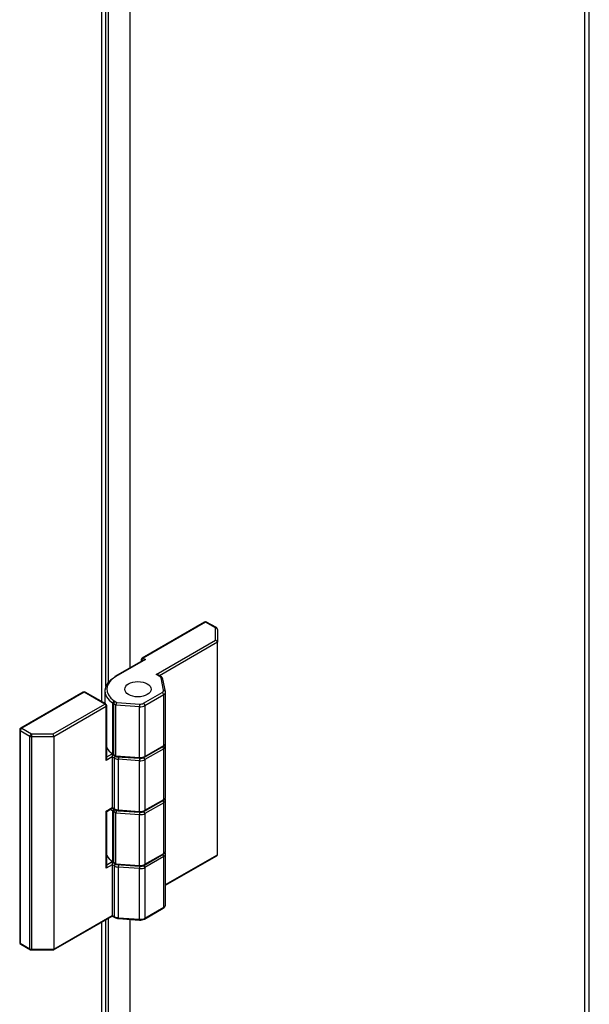
# Model space of a CAD drawing. Units: millimetres. Extents: x 7262 to 35725, y -3336 to 11437.
# Drawn here: x 35061 to 35130, y 1222 to 1341 of the extents above; entities that cross this region are included whole.
import ezdxf

# ---------------------------------------------------------------- set-up
doc = ezdxf.new("R2010")
doc.units = ezdxf.units.MM
doc.header["$LTSCALE"] = 25
for name, color, linetype in [('92502671', 7, 'Continuous'), ('92502678', 7, 'Continuous'), ('99800009_CERNIER', 7, 'Continuous')]:
    doc.layers.add(name, color=color, linetype=linetype)

msp = doc.modelspace()

# ---------------------------------------------------------------- linework, layer by layer
at = {"layer": '92502671', "color": 7, "linetype": 'Continuous'}
for p, q in [((35130.36, 923.02), (35130.36, 1611.72)), ((35129.82, 922.26), (35129.82, 1611.41)), ((35072.12, 1260.92), (35072.12, 1509.93)), ((35074.72, 1262.66), (35074.72, 1509.79)), ((35072.12, 983.31), (35072.12, 1232.32)), ((35074.72, 985.05), (35074.72, 1232.18))]:
    msp.add_line(p, q, dxfattribs=at)
at = {"layer": '92502678', "color": 7, "linetype": 'Continuous'}
for p, q in [((35071.27, 1509.44), (35071.27, 1258.58)), ((35071.81, 1260.45), (35071.81, 1509.75)), ((35071.27, 1231.83), (35071.27, 980.97)), ((35071.81, 982.84), (35071.81, 1232.14))]:
    msp.add_line(p, q, dxfattribs=at)
at = {"layer": '99800009_CERNIER', "color": 7, "linetype": 'Continuous'}
for p, q in [((35083.76, 1268.21), (35076.18, 1263.83)), ((35083.88, 1268.2), (35076.3, 1263.82)), ((35085.06, 1267.52), (35083.88, 1268.2)), ((35085.18, 1267.53), (35084, 1268.21)), ((35085.06, 1266), (35085.06, 1267.52)), ((35085.3, 1267.32), (35085.3, 1265.75)), ((35077.89, 1261.86), (35085.06, 1266)), ((35085.3, 1265.75), (35078.3, 1261.71)), ((35085.3, 1240.01), (35085.3, 1265.75)), ((35076.35, 1263.6), (35072.9, 1261.61)), ((35076.59, 1263.66), (35073.02, 1261.6)), ((35076.06, 1263.63), (35076.06, 1263.44)), ((35076.13, 1263.53), (35076.13, 1263.48)), ((35076.18, 1263.5), (35076.13, 1263.53)), ((35076.3, 1263.82), (35076.59, 1263.66)), ((35078.32, 1261.62), (35077.89, 1261.86)), ((35078.44, 1261.63), (35078.13, 1261.8)), ((35078.79, 1259.95), (35078.48, 1261.43)), ((35079.02, 1259.8), (35078.71, 1261.28)), ((35069.06, 1259.72), (35061.48, 1255.34)), ((35069.18, 1259.71), (35061.6, 1255.33)), ((35071.67, 1258.27), (35069.18, 1259.71)), ((35071.79, 1258.28), (35069.3, 1259.72)), ((35071.68, 1259.87), (35071.68, 1258.34)), ((35079.03, 1253.57), (35079.03, 1259.71)), ((35072.82, 1258.66), (35072.92, 1258.59)), ((35072.92, 1258.59), (35073.13, 1258.47)), ((35076.35, 1258.36), (35078.63, 1259.68)), ((35078.8, 1259.38), (35076.52, 1258.07)), ((35078.8, 1253.24), (35078.8, 1259.38)), ((35065.4, 1254.65), (35071.67, 1258.27)), ((35071.83, 1257.98), (35065.5, 1254.32)), ((35071.83, 1251.44), (35071.83, 1257.98)), ((35071.91, 1251.68), (35071.91, 1258.07)), ((35072.74, 1258.3), (35072.64, 1258.37)), ((35072.64, 1252.23), (35072.64, 1258.37)), ((35073.02, 1258.14), (35072.74, 1258.3)), ((35072.74, 1252.16), (35072.74, 1258.3)), ((35075.86, 1257.94), (35073.02, 1258.14)), ((35073.02, 1252), (35073.02, 1258.14)), ((35073.13, 1258.47), (35075.89, 1258.27)), ((35075.86, 1251.8), (35075.86, 1257.94)), ((35076.52, 1258.07), (35076.52, 1251.93)), ((35061.36, 1255.13), (35061.36, 1229.4)), ((35062.6, 1254.36), (35061.43, 1255.04)), ((35061.43, 1255.04), (35061.43, 1229.3)), ((35061.6, 1255.33), (35062.77, 1254.65)), ((35062.6, 1228.62), (35062.6, 1254.36)), ((35062.77, 1254.65), (35065.4, 1254.65)), ((35062.77, 1254.65), (35062.77, 1254.32)), ((35065.5, 1254.32), (35062.77, 1254.32)), ((35062.77, 1254.32), (35062.77, 1228.58)), ((35065.5, 1254.32), (35065.5, 1228.58)), ((35076.47, 1251.82), (35078.75, 1253.13)), ((35076.52, 1251.93), (35078.8, 1253.24)), ((35078.8, 1252.85), (35076.52, 1251.54)), ((35078.8, 1246.71), (35078.8, 1252.85)), ((35079.02, 1253.27), (35078.99, 1253.41)), ((35079.03, 1247.04), (35079.03, 1253.18)), ((35072.57, 1251.87), (35071.83, 1251.44)), ((35071.91, 1251.88), (35072.57, 1252.26)), ((35072.57, 1252.26), (35072.57, 1251.87)), ((35072.57, 1251.87), (35072.57, 1245.73)), ((35072.83, 1251.72), (35072.57, 1251.87)), ((35072.64, 1252.23), (35072.74, 1252.16)), ((35072.68, 1252.12), (35072.79, 1252.05)), ((35072.74, 1252.16), (35073.02, 1252)), ((35072.79, 1252.05), (35073.06, 1251.9)), ((35072.83, 1245.58), (35072.83, 1251.72)), ((35073.02, 1252), (35075.86, 1251.8)), ((35073.07, 1251.89), (35075.87, 1251.7)), ((35073.3, 1251.59), (35073.3, 1245.45)), ((35075.86, 1251.41), (35073.3, 1251.59)), ((35075.86, 1245.27), (35075.86, 1251.41)), ((35076.52, 1251.54), (35076.52, 1245.4)), ((35076.47, 1245.29), (35078.75, 1246.6)), ((35076.52, 1245.4), (35078.8, 1246.71)), ((35079.02, 1246.74), (35078.99, 1246.88)), ((35079.03, 1240.51), (35079.03, 1246.65)), ((35071.83, 1245.3), (35072.57, 1245.73)), ((35071.91, 1245.26), (35072.57, 1245.65)), ((35072.57, 1245.73), (35072.83, 1245.58)), ((35072.57, 1245.73), (35072.57, 1245.65)), ((35072.57, 1245.65), (35072.88, 1245.47)), ((35073.3, 1245.45), (35075.86, 1245.27)), ((35078.8, 1246.32), (35076.52, 1245.01)), ((35078.8, 1240.18), (35078.8, 1246.32)), ((35071.83, 1238.38), (35071.83, 1245.3)), ((35071.91, 1245.26), (35071.83, 1245.3)), ((35071.91, 1238.62), (35071.91, 1245.26)), ((35072.64, 1239.17), (35072.64, 1245.31)), ((35072.74, 1245.24), (35072.64, 1245.31)), ((35072.74, 1239.1), (35072.74, 1245.24)), ((35073.02, 1245.07), (35072.74, 1245.24)), ((35073.02, 1238.93), (35073.02, 1245.07)), ((35075.86, 1244.87), (35073.02, 1245.07)), ((35073.31, 1245.35), (35075.87, 1245.16)), ((35075.86, 1238.73), (35075.86, 1244.87)), ((35076.52, 1245.01), (35076.52, 1238.87)), ((35076.47, 1238.76), (35078.75, 1240.07)), ((35076.52, 1238.87), (35078.8, 1240.18)), ((35078.8, 1239.79), (35076.52, 1238.47)), ((35078.8, 1233.65), (35078.8, 1239.79)), ((35079.02, 1240.2), (35078.99, 1240.35)), ((35079.03, 1233.97), (35079.03, 1240.11)), ((35079.03, 1236.4), (35085.3, 1240.01)), ((35079.03, 1236.31), (35085.23, 1239.89)), ((35072.57, 1238.8), (35071.83, 1238.38)), ((35071.91, 1238.81), (35072.57, 1239.2)), ((35072.57, 1239.2), (35072.57, 1238.8)), ((35072.57, 1238.8), (35072.57, 1232.66)), ((35072.83, 1238.66), (35072.57, 1238.8)), ((35072.64, 1239.17), (35072.74, 1239.1)), ((35072.68, 1239.06), (35072.79, 1238.99)), ((35072.74, 1239.1), (35073.02, 1238.93)), ((35072.79, 1238.99), (35073.06, 1238.83)), ((35072.83, 1232.52), (35072.83, 1238.66)), ((35073.02, 1238.93), (35075.86, 1238.73)), ((35073.07, 1238.83), (35075.87, 1238.63)), ((35073.3, 1238.52), (35073.3, 1232.38)), ((35075.86, 1238.34), (35073.3, 1238.52)), ((35075.86, 1232.2), (35075.86, 1238.34)), ((35076.52, 1238.47), (35076.52, 1232.33)), ((35076.47, 1232.22), (35078.75, 1233.54)), ((35076.52, 1232.33), (35078.8, 1233.65)), ((35065.47, 1228.48), (35072.57, 1232.58)), ((35065.5, 1228.58), (35072.57, 1232.66)), ((35072.57, 1232.66), (35072.83, 1232.52)), ((35072.57, 1232.66), (35072.57, 1232.58)), ((35072.57, 1232.58), (35072.88, 1232.41)), ((35073.3, 1232.38), (35075.86, 1232.2)), ((35073.31, 1232.28), (35075.87, 1232.1)), ((35061.43, 1229.3), (35062.6, 1228.62)), ((35061.48, 1229.19), (35062.65, 1228.51)), ((35062.77, 1228.58), (35065.5, 1228.58)), ((35062.77, 1228.48), (35062.77, 1228.58)), ((35062.77, 1228.48), (35065.46, 1228.48))]:
    msp.add_line(p, q, dxfattribs=at)
for centre, radius, start, end in [((35083.88, 1268), 0.24, 60, 120), ((35085.06, 1267.32), 0.24, 0, 60), ((35076.3, 1263.63), 0.24, 120, 180), ((35078.18, 1261.15), 0.543, 14.2914, 62.4004), ((35069.18, 1259.51), 0.24, 60, 120), ((35071.67, 1258.07), 0.24, 0, 60), ((35061.6, 1255.13), 0.24, 120, 180), ((35075.96, 1252.78), 1.09, 265.2218, 298.0564), ((35073.37, 1246.39), 1.04, 241.549, 266.3712), ((35075.96, 1246.25), 1.09, 265.2218, 298.0564), ((35075.96, 1239.71), 1.09, 265.2218, 298.0564), ((35073.37, 1233.32), 1.04, 241.549, 266.3712), ((35075.96, 1233.18), 1.09, 265.2218, 298.0564), ((35061.6, 1229.4), 0.24, 180, 240), ((35062.77, 1228.72), 0.24, 240, 270)]:
    msp.add_arc(centre, radius, start, end, dxfattribs=at)
for centre, major_axis, ratio, start_param, end_param in [((35083.88, 1268), (0.12, -0.208), 0.57735, 2.356194, 3.141593), ((35083.88, 1268), (-0.12, -0.208), 0.57735, 3.141593, 3.926991), ((35085.06, 1267.32), (-0.12, -0.208), 0.57735, 3.141594, 3.926991), ((35085.06, 1267.32), (-0.24, 0), 0.816497, 3.141593, 4.712389), ((35085.06, 1265.81), (-0.222, 0.128), 0.717439, 3.534292, 5.105088), ((35076.3, 1263.63), (0.24, 0), 0.57735, 3.141593, 3.926991), ((35076.3, 1263.63), (-0.12, -0.208), 0.57735, 3.926991, 5.497787), ((35076.3, 1263.63), (0.12, -0.208), 0.57735, 2.356194, 3.141593), ((35076.59, 1263.46), (-0.339, 0), 0.57735, 4.712389, 5.497787), ((35075.68, 1259.87), (4, 0), 0.57735, 2.356194, 3.847033), ((35075.68, 1260.07), (3.76, 0), 0.57735, 2.356194, 3.847033), ((35073.02, 1261.4), (0.12, -0.208), 0.57735, 2.356194, 3.141593), ((35077.89, 1261.67), (-0.339, 0), 0.57735, 3.926991, 4.712389), ((35078.32, 1261.42), (-0.12, -0.208), 0.57735, 3.14137, 3.926991), ((35077.92, 1261.39), (0.56, 0), 0.57735, 0.122195, 0.785398), ((35078.48, 1261.23), (-0.235, -0.05), 0.810408, 3.141593, 4.541686), ((35069.18, 1259.51), (0.12, -0.208), 0.57735, 2.356194, 3.141593), ((35069.18, 1259.51), (-0.12, -0.208), 0.57735, 3.141593, 3.926991), ((35078.23, 1259.91), (-0.56, 0), 0.57735, 2.356194, 3.263788), ((35078.79, 1259.75), (-0.235, -0.05), 0.810408, 3.141593, 4.541686), ((35078.23, 1259.71), (-0.8, 0), 0.57735, 2.356194, 3.263788), ((35078.79, 1259.75), (-0.235, -0.05), 0.810408, 2.97089, 3.141593), ((35072.82, 1258.46), (-0.135, -0.199), 0.62162, 3.970297, 5.541093), ((35072.92, 1258.4), (-0.127, -0.203), 0.599944, 3.948644, 5.51944), ((35078.63, 1259.48), (-0.12, 0.208), 0.57735, 3.926991, 5.497787), ((35071.67, 1258.07), (-0.12, -0.208), 0.57735, 3.141593, 3.926991), ((35071.67, 1258.07), (-0.12, 0.208), 0.57735, 3.926991, 5.497787), ((35071.67, 1258.07), (-0.24, 0), 0.57735, 2.356194, 3.141593), ((35073.13, 1258.27), (-0.072, -0.235), 0.361984, 3.843798, 5.414594), ((35075.89, 1258.08), (-0.017, -0.239), 0.099524, 3.760605, 5.331401), ((35075.96, 1258.4), (0.8, 0), 0.57735, 4.590194, 5.497787), ((35075.96, 1258.59), (-0.56, 0), 0.57735, 1.448601, 2.356194), ((35076.35, 1258.17), (0.12, -0.208), 0.57735, 0.785398, 2.356194), ((35061.6, 1255.13), (0.24, 0), 0.57735, 3.14159, 3.926991), ((35061.6, 1255.13), (-0.12, -0.208), 0.57735, 3.926991, 5.497787), ((35061.6, 1255.13), (0.12, -0.208), 0.57735, 2.356194, 3.141591), ((35062.77, 1254.46), (0.12, 0.208), 0.57735, 0.785398, 2.356194), ((35062.77, 1254.46), (-0.24, 0), 0.57735, 0.785398, 1.570796), ((35065.4, 1254.46), (-0.064, 0.239), 0.317837, 4.01195, 5.582746), ((35075.68, 1253.73), (4, 0), 0.57735, 3.477561, 3.847033), ((35078.63, 1252.95), (-0.12, 0.208), 0.57735, 3.926991, 5.139468), ((35078.63, 1253.34), (-0.12, 0.208), 0.57735, 3.141593, 3.926991), ((35078.23, 1253.57), (-0.8, 0), 0.57735, 2.356194, 3.141593), ((35078.23, 1253.18), (-0.8, 0), 0.57735, 2.356194, 3.263788), ((35078.79, 1253.22), (-0.235, -0.05), 0.810408, 3.141589, 3.680239), ((35078.79, 1253.22), (-0.235, -0.05), 0.810408, 2.97089, 3.141589), ((35071.67, 1251.54), (0.17, 0.294), 0.57735, 4.712389, 5.497787), ((35072.82, 1252.32), (0.135, 0.199), 0.62162, 2.399501, 3.141593), ((35072.92, 1252.26), (0.127, 0.203), 0.599944, 2.377848, 3.163246), ((35073, 1251.82), (0.12, 0.208), 0.57735, 1.143718, 2.356194), ((35073.39, 1252.05), (-0.8, 0), 0.57735, 0.785398, 1.448601), ((35073.13, 1252.13), (0.072, 0.235), 0.361984, 2.273002, 3.224786), ((35073.33, 1251.72), (0.017, 0.239), 0.099524, 0.890654, 2.189809), ((35075.96, 1252.26), (-0.8, 0), 0.57735, 1.448601, 2.356194), ((35075.89, 1251.94), (0.017, 0.239), 0.099524, 2.189809, 3.141593), ((35075.89, 1251.54), (0.017, 0.239), 0.099524, 0.619012, 2.189809), ((35075.96, 1251.86), (0.8, 0), 0.57735, 4.590194, 5.497787), ((35076.35, 1251.64), (-0.12, 0.208), 0.57735, 3.926991, 5.166867), ((35076.35, 1252.03), (-0.12, 0.208), 0.57735, 3.14178, 3.926991), ((35078.63, 1246.81), (-0.12, 0.208), 0.57735, 3.141591, 3.926991), ((35078.23, 1247.04), (-0.8, 0), 0.57735, 2.356194, 3.141593), ((35078.23, 1246.65), (-0.8, 0), 0.57735, 2.356194, 3.263788), ((35078.79, 1246.69), (-0.235, -0.05), 0.810408, 3.141591, 3.680239), ((35078.79, 1246.69), (-0.235, -0.05), 0.810408, 2.97089, 3.141591), ((35075.68, 1246.81), (4, 0), 0.57735, 3.730583, 3.847033), ((35072.82, 1245.4), (0.135, 0.199), 0.62162, 1.226527, 2.399501), ((35072.92, 1245.33), (0.127, 0.203), 0.599944, 1.165371, 2.377848), ((35073.39, 1245.91), (-0.8, 0), 0.57735, 0.785398, 1.448601), ((35073, 1245.68), (0.12, 0.208), 0.57735, 2.356194, 3.141487), ((35073.13, 1245.21), (0.072, 0.235), 0.361984, 0.702205, 2.273002), ((35073.33, 1245.58), (0.017, 0.239), 0.099524, 2.189809, 3.141593), ((35075.96, 1245.72), (-0.8, 0), 0.57735, 1.448601, 2.356194), ((35076.35, 1245.5), (-0.12, 0.208), 0.57735, 3.14178, 3.926991), ((35078.63, 1246.42), (-0.12, 0.208), 0.57735, 3.926991, 5.139468), ((35075.89, 1245.4), (0.017, 0.239), 0.099524, 2.189809, 3.141593), ((35075.89, 1245.01), (0.017, 0.239), 0.099524, 0.619012, 2.189809), ((35075.96, 1245.33), (0.8, 0), 0.57735, 4.590194, 5.497787), ((35076.35, 1245.1), (-0.12, 0.208), 0.57735, 3.926991, 5.166867), ((35075.68, 1240.67), (4, 0), 0.57735, 3.477561, 3.847033), ((35078.63, 1239.89), (-0.12, 0.208), 0.57735, 3.926991, 5.139468), ((35078.63, 1240.28), (-0.12, 0.208), 0.57735, 3.141591, 3.926991), ((35078.23, 1240.51), (-0.8, 0), 0.57735, 2.356194, 3.141593), ((35078.23, 1240.11), (-0.8, 0), 0.57735, 2.356194, 3.263788), ((35078.79, 1240.15), (-0.235, -0.05), 0.810408, 3.141593, 3.680239), ((35078.79, 1240.15), (-0.235, -0.05), 0.810408, 2.97089, 3.141593), ((35085.06, 1240.07), (-0.222, 0.128), 0.717439, 2.748894, 3.534292), ((35071.67, 1238.48), (0.17, 0.294), 0.57735, 4.712389, 5.497787), ((35072.82, 1239.26), (0.135, 0.199), 0.62162, 2.399501, 3.141593), ((35072.92, 1239.19), (0.127, 0.203), 0.599944, 2.377848, 3.163246), ((35073, 1238.75), (0.12, 0.208), 0.57735, 1.143718, 2.356194), ((35073.39, 1238.98), (-0.8, 0), 0.57735, 0.785398, 1.448601), ((35073.13, 1239.07), (0.072, 0.235), 0.361984, 2.273002, 3.224786), ((35073.33, 1238.66), (0.017, 0.239), 0.099524, 0.890654, 2.189809), ((35075.96, 1239.19), (-0.8, 0), 0.57735, 1.448601, 2.356194), ((35075.89, 1238.87), (0.017, 0.239), 0.099524, 2.189809, 3.141593), ((35075.89, 1238.48), (0.017, 0.239), 0.099524, 0.619012, 2.189809), ((35075.96, 1238.8), (0.8, 0), 0.57735, 4.590194, 5.497787), ((35076.35, 1238.57), (-0.12, 0.208), 0.57735, 3.926991, 5.166867), ((35076.35, 1238.96), (-0.12, 0.208), 0.57735, 3.14178, 3.926991), ((35078.63, 1233.75), (-0.12, 0.208), 0.57735, 3.141593, 3.926991), ((35078.23, 1233.97), (-0.8, 0), 0.57735, 2.356194, 3.141593), ((35073.39, 1232.84), (-0.8, 0), 0.57735, 0.785398, 1.448601), ((35073, 1232.61), (0.12, 0.208), 0.57735, 2.356194, 3.141486), ((35073.33, 1232.52), (0.017, 0.239), 0.099524, 2.189809, 3.141591), ((35075.96, 1232.66), (-0.8, 0), 0.57735, 1.448601, 2.356194), ((35076.35, 1232.43), (-0.12, 0.208), 0.57735, 3.14178, 3.926991), ((35075.89, 1232.34), (0.017, 0.239), 0.099524, 2.189809, 3.141593), ((35061.6, 1229.4), (0.24, 0), 0.57735, 3.14159, 3.926991), ((35061.6, 1229.4), (0.12, 0.208), 0.57735, 2.356194, 3.141593), ((35062.77, 1228.72), (0.12, 0.208), 0.57735, 2.356194, 3.141595), ((35062.77, 1228.72), (-0.24, 0), 0.57735, 0.785398, 1.570796), ((35065.4, 1228.72), (-0.064, 0.239), 0.317837, 3.056633, 4.01195)]:
    msp.add_ellipse(centre, major_axis=major_axis, ratio=ratio, start_param=start_param, end_param=end_param, dxfattribs=at)
msp.add_ellipse((35075.68, 1260.07), major_axis=(1.6, 0), ratio=0.57735, dxfattribs=at)
for points in [[(35078.75, 1253.13), (35078.83, 1253.19), (35078.94, 1253.27), (35079.02, 1253.44), (35079.03, 1253.53), (35079.03, 1253.55)], [(35078.75, 1246.6), (35078.83, 1246.66), (35078.94, 1246.74), (35079.02, 1246.91), (35079.03, 1246.99), (35079.03, 1247.02)], [(35078.75, 1240.07), (35078.83, 1240.12), (35078.94, 1240.21), (35079.02, 1240.38), (35079.03, 1240.46), (35079.03, 1240.48)], [(35078.75, 1233.54), (35078.83, 1233.59), (35078.94, 1233.68), (35079.02, 1233.85), (35079.03, 1233.93), (35079.03, 1233.95)]]:
    msp.add_open_spline(points, degree=3, knots=[0, 0, 0, 0, 0.4047876, 0.7138738, 0.8264086, 0.8264086, 0.8264086, 0.8264086], dxfattribs=at)

doc.saveas('drawing.dxf')
